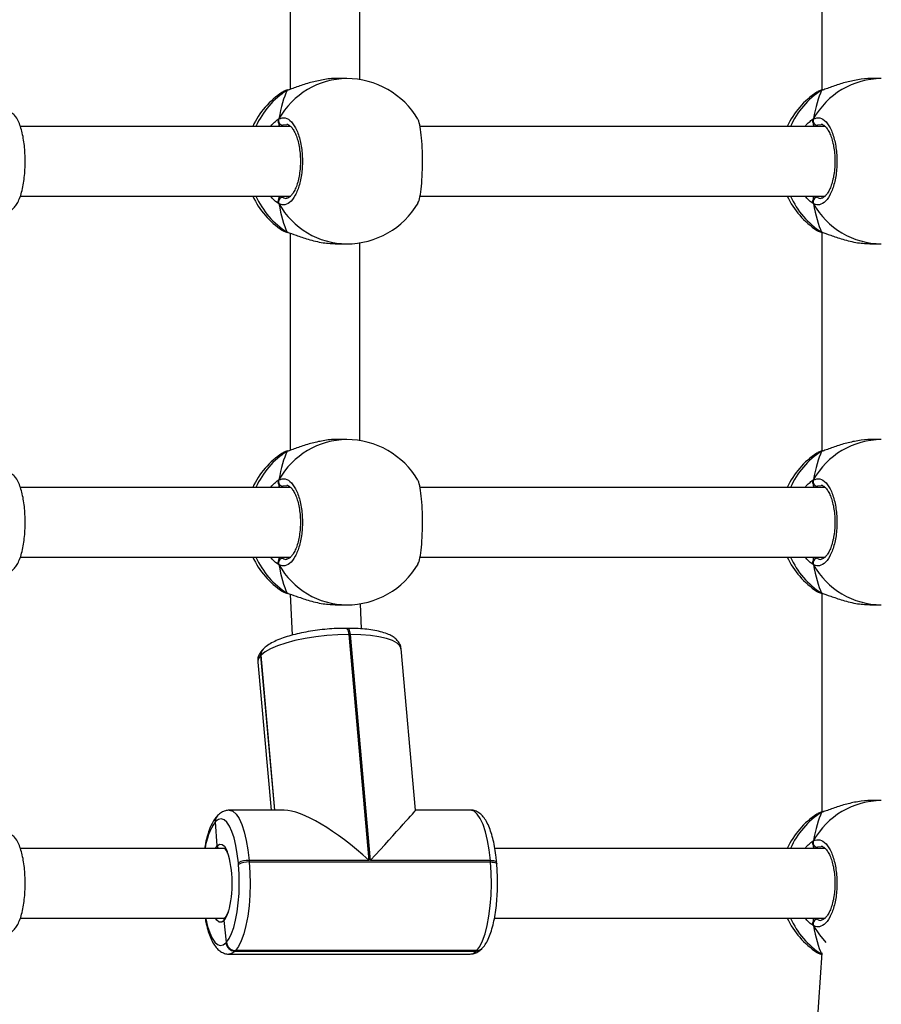
# Model space of a CAD drawing. Units: millimetres. Extents: x 476 to 1514, y 1348 to 2160.
# Drawn here: x 1030 to 1049, y 1648 to 1671 of the extents above; entities that cross this region are included whole.
import ezdxf

# ---------------------------------------------------------------- set-up
doc = ezdxf.new("R2010")
doc.units = ezdxf.units.MM
doc.header["$LTSCALE"] = 100
doc.header["$PDSIZE"] = -1
doc.layers.add('strefa', color=6, linetype='Continuous')
doc.dimstyles.new('ISO-25', dxfattribs={"dimtxt": 2.5, "dimasz": 2.5, "dimexe": 1.25, "dimexo": 0.625, "dimtad": 1, "dimtxsty": 'Standard', "dimcen": 2.5, "dimadec": 0, "dimazin": 0, "dimtfac": 1, "dimtmove": 0, "dimatfit": 3, "dimfxl": 1, "dimarcsym": 0})

# ---------------------------------------------------------------- blocks, each defined once
blk = doc.blocks.new('0109')
at = {"color": 7, "linetype": 'Continuous', "lineweight": 25}
for p, q in [((1035.891, 1674.251), (1035.891, 1669.257)), ((1048.115, 1674.27), (1048.115, 1669.24)), ((1037.491, 1669.481), (1037.491, 1674.028)), ((1037.193, 1669.505), (1036.968, 1669.505)), ((1049.482, 1669.505), (1049.256, 1669.505)), ((1035.736, 1669.2), (1035.715, 1669.191)), ((1035.847, 1669.246), (1035.845, 1669.246)), ((1035.847, 1669.246), (1035.845, 1669.246)), ((1048.025, 1669.2), (1048.003, 1669.191)), ((1048.135, 1669.246), (1048.134, 1669.246)), ((1048.136, 1669.246), (1048.134, 1669.246)), ((1035.903, 1668.405), (1029.69, 1668.405)), ((1048.192, 1668.405), (1038.878, 1668.405)), ((1029.691, 1666.805), (1035.904, 1666.805)), ((1038.875, 1666.805), (1048.193, 1666.805)), ((1035.822, 1665.974), (1035.848, 1665.963)), ((1035.846, 1665.963), (1035.847, 1665.963)), ((1048.111, 1665.974), (1048.136, 1665.963)), ((1048.115, 1665.97), (1048.115, 1660.94)), ((1048.134, 1665.963), (1048.136, 1665.963)), ((1035.891, 1665.951), (1035.891, 1660.957)), ((1037.491, 1661.181), (1037.491, 1665.728)), ((1036.968, 1665.705), (1037.193, 1665.705)), ((1049.256, 1665.705), (1049.482, 1665.705)), ((1037.193, 1661.205), (1036.968, 1661.205)), ((1049.482, 1661.205), (1049.256, 1661.205)), ((1035.736, 1660.9), (1035.715, 1660.891)), ((1035.847, 1660.946), (1035.845, 1660.946)), ((1035.847, 1660.946), (1035.845, 1660.946)), ((1048.025, 1660.9), (1048.003, 1660.891)), ((1048.135, 1660.946), (1048.134, 1660.946)), ((1048.136, 1660.946), (1048.134, 1660.946)), ((1035.903, 1660.105), (1029.69, 1660.105)), ((1048.192, 1660.105), (1038.878, 1660.105)), ((1029.691, 1658.505), (1035.904, 1658.505)), ((1038.875, 1658.505), (1048.193, 1658.505)), ((1035.822, 1657.674), (1035.848, 1657.663)), ((1035.846, 1657.663), (1035.847, 1657.663)), ((1035.893, 1657.65), (1035.939, 1656.708)), ((1048.111, 1657.674), (1048.136, 1657.663)), ((1048.115, 1657.67), (1048.115, 1652.64)), ((1048.134, 1657.663), (1048.136, 1657.663)), ((1036.968, 1657.405), (1037.193, 1657.405)), ((1037.534, 1656.853), (1037.506, 1657.43)), ((1049.256, 1657.405), (1049.482, 1657.405)), ((1037.22, 1656.865), (1037.182, 1656.865)), ((1037.238, 1656.724), (1037.702, 1651.531)), ((1037.276, 1656.724), (1037.238, 1656.724)), ((1037.74, 1651.531), (1037.276, 1656.724)), ((1035.218, 1656.241), (1035.212, 1656.236)), ((1035.223, 1656.247), (1035.218, 1656.241)), ((1035.536, 1652.685), (1035.218, 1656.241)), ((1035.265, 1656.38), (1035.259, 1656.374)), ((1035.27, 1656.386), (1035.265, 1656.38)), ((1038.775, 1652.684), (1038.444, 1656.392)), ((1035.148, 1656.09), (1035.452, 1652.685)), ((1049.482, 1652.905), (1049.256, 1652.905)), ((1035.756, 1652.685), (1034.492, 1652.685)), ((1040.039, 1652.685), (1038.775, 1652.685)), ((1048.025, 1652.6), (1048.003, 1652.591)), ((1048.135, 1652.646), (1048.134, 1652.646)), ((1048.136, 1652.646), (1048.134, 1652.646)), ((1034.173, 1652.416), (1034.168, 1652.41)), ((1034.179, 1652.422), (1034.173, 1652.416)), ((1034.217, 1651.866), (1034.173, 1652.416)), ((1034.22, 1652.554), (1034.214, 1652.549)), ((1034.225, 1652.56), (1034.22, 1652.554)), ((1034.384, 1651.805), (1029.69, 1651.805)), ((1048.192, 1651.805), (1040.598, 1651.805)), ((1034.704, 1651.434), (1034.701, 1651.473)), ((1034.948, 1651.531), (1034.951, 1651.493)), ((1037.702, 1651.531), (1034.948, 1651.531)), ((1034.951, 1651.493), (1040.498, 1651.493)), ((1040.495, 1651.531), (1037.74, 1651.531)), ((1040.498, 1651.493), (1040.495, 1651.531)), ((1040.641, 1651.452), (1040.638, 1651.49)), ((1029.691, 1650.205), (1034.387, 1650.205)), ((1034.427, 1649.649), (1034.372, 1650.146)), ((1040.59, 1650.205), (1048.193, 1650.205)), ((1034.415, 1649.637), (1034.427, 1649.649)), ((1034.635, 1649.458), (1034.624, 1649.446)), ((1034.624, 1649.446), (1040.17, 1649.446)), ((1040.182, 1649.458), (1034.635, 1649.458)), ((1040.17, 1649.446), (1040.182, 1649.458)), ((1040.298, 1649.499), (1040.309, 1649.511)), ((1034.484, 1649.375), (1040.031, 1649.375)), ((1048.112, 1649.401), (1047.811, 1644.91))]:
    blk.add_line(p, q, dxfattribs=at)
at = {"color": 8, "linetype": 'Continuous', "lineweight": 25}
for p, q in [((1035.822, 1669.235), (1035.736, 1669.2)), ((1048.111, 1669.235), (1048.025, 1669.2)), ((1035.813, 1668.444), (1035.723, 1668.432)), ((1048.101, 1668.444), (1048.012, 1668.432)), ((1035.683, 1666.805), (1035.723, 1666.778)), ((1047.972, 1666.805), (1048.012, 1666.778)), ((1035.822, 1660.935), (1035.736, 1660.9)), ((1048.111, 1660.935), (1048.025, 1660.9)), ((1035.813, 1660.144), (1035.723, 1660.132)), ((1048.101, 1660.144), (1048.012, 1660.132)), ((1035.683, 1658.505), (1035.723, 1658.478)), ((1047.972, 1658.505), (1048.012, 1658.478)), ((1035.212, 1656.236), (1035.53, 1652.685)), ((1035.542, 1652.685), (1035.223, 1656.247)), ((1048.111, 1652.635), (1048.025, 1652.6)), ((1034.173, 1651.805), (1034.217, 1651.866)), ((1048.101, 1651.844), (1048.012, 1651.832)), ((1047.972, 1650.205), (1048.012, 1650.178))]:
    blk.add_line(p, q, dxfattribs=at)
at = {"color": 8, "linetype": 'Continuous', "lineweight": 25, "flags": 128}
for points in [[(1035.845, 1669.246), (1035.842, 1669.245), (1035.822, 1669.235)], [(1048.134, 1669.246), (1048.131, 1669.245), (1048.111, 1669.235)], [(1035.845, 1665.963), (1035.842, 1665.964), (1035.822, 1665.974)], [(1048.134, 1665.963), (1048.131, 1665.964), (1048.111, 1665.974)], [(1035.845, 1660.946), (1035.842, 1660.945), (1035.822, 1660.935)], [(1048.134, 1660.946), (1048.131, 1660.945), (1048.111, 1660.935)], [(1035.845, 1657.663), (1035.842, 1657.664), (1035.822, 1657.674)], [(1048.134, 1657.663), (1048.131, 1657.664), (1048.111, 1657.674)], [(1037.182, 1656.865), (1037.188, 1656.864), (1037.199, 1656.857), (1037.21, 1656.842), (1037.219, 1656.82), (1037.227, 1656.793), (1037.234, 1656.76), (1037.238, 1656.724)], [(1037.276, 1656.724), (1037.272, 1656.76), (1037.265, 1656.793), (1037.257, 1656.82), (1037.248, 1656.842), (1037.237, 1656.857), (1037.226, 1656.864), (1037.22, 1656.865)], [(1038.444, 1656.392), (1038.444, 1656.395), (1038.416, 1656.464), (1038.349, 1656.527), (1038.245, 1656.584), (1038.105, 1656.633), (1037.934, 1656.672), (1037.736, 1656.701), (1037.514, 1656.718), (1037.276, 1656.724)], [(1035.212, 1656.236), (1035.16, 1656.161), (1035.148, 1656.09)], [(1034.492, 1652.685), (1034.501, 1652.684), (1034.575, 1652.66), (1034.647, 1652.596), (1034.716, 1652.494), (1034.779, 1652.356), (1034.835, 1652.187), (1034.883, 1651.989), (1034.921, 1651.769), (1034.948, 1651.531)], [(1040.495, 1651.531), (1040.467, 1651.769), (1040.429, 1651.989), (1040.382, 1652.187), (1040.326, 1652.356), (1040.263, 1652.494), (1040.194, 1652.596), (1040.122, 1652.66), (1040.047, 1652.684), (1040.039, 1652.685)], [(1048.134, 1652.646), (1048.131, 1652.645), (1048.111, 1652.635)], [(1034.217, 1651.866), (1034.271, 1651.901), (1034.326, 1651.898), (1034.379, 1651.855), (1034.429, 1651.776), (1034.446, 1651.736)], [(1040.495, 1651.531), (1040.531, 1651.53), (1040.563, 1651.527), (1040.591, 1651.521), (1040.613, 1651.514), (1040.629, 1651.505), (1040.637, 1651.495), (1040.638, 1651.49)], [(1040.498, 1651.493), (1040.534, 1651.492), (1040.567, 1651.488), (1040.595, 1651.483), (1040.617, 1651.476), (1040.632, 1651.467), (1040.64, 1651.457), (1040.641, 1651.452)], [(1033.947, 1650.205), (1033.951, 1650.184), (1033.992, 1650.011), (1034.042, 1649.863), (1034.097, 1649.742), (1034.157, 1649.653), (1034.221, 1649.596), (1034.286, 1649.575), (1034.351, 1649.589), (1034.415, 1649.637)], [(1034.372, 1650.146), (1034.318, 1650.109), (1034.263, 1650.111), (1034.209, 1650.152), (1034.173, 1650.205)], [(1048.216, 1649.642), (1048.065, 1649.815), (1047.923, 1650.029)], [(1034.624, 1649.446), (1034.551, 1649.39), (1034.484, 1649.375)], [(1040.031, 1649.375), (1040.097, 1649.39), (1040.17, 1649.446)]]:
    blk.add_lwpolyline(points, dxfattribs=at)
at = {"color": 7, "linetype": 'Continuous', "lineweight": 25, "flags": 128}
for points in [[(1037.238, 1656.724), (1036.989, 1656.718), (1036.734, 1656.701), (1036.481, 1656.672), (1036.235, 1656.633), (1036.002, 1656.584), (1035.789, 1656.527), (1035.6, 1656.464), (1035.441, 1656.395), (1035.314, 1656.322), (1035.223, 1656.247)], [(1034.701, 1651.473), (1034.677, 1651.681), (1034.643, 1651.875), (1034.602, 1652.048), (1034.553, 1652.197), (1034.497, 1652.317), (1034.437, 1652.407), (1034.374, 1652.463), (1034.308, 1652.484), (1034.243, 1652.471), (1034.179, 1652.422)], [(1034.951, 1651.493), (1034.968, 1651.243), (1034.972, 1650.988), (1034.965, 1650.733), (1034.946, 1650.486), (1034.916, 1650.251), (1034.876, 1650.035), (1034.827, 1649.844), (1034.769, 1649.681), (1034.705, 1649.551), (1034.635, 1649.458)], [(1040.182, 1649.458), (1040.251, 1649.551), (1040.316, 1649.681), (1040.373, 1649.844), (1040.423, 1650.035), (1040.463, 1650.251), (1040.493, 1650.486), (1040.512, 1650.733), (1040.519, 1650.988), (1040.514, 1651.243), (1040.498, 1651.493)], [(1034.427, 1649.649), (1034.488, 1649.731), (1034.544, 1649.845), (1034.595, 1649.988), (1034.638, 1650.156), (1034.674, 1650.345), (1034.7, 1650.551), (1034.716, 1650.768), (1034.722, 1650.991), (1034.718, 1651.215), (1034.704, 1651.434)]]:
    blk.add_lwpolyline(points, dxfattribs=at)
at = {"color": 8, "linetype": 'Continuous', "lineweight": 25}
for centre, radius, start, end in [((1037.208, 1667.703), 1.801, 90.4543, 150.8746), ((1049.496, 1667.703), 1.801, 90.4543, 150.875), ((1036.826, 1667.647), 1.879, 122.3053, 156.2253), ((1049.114, 1667.647), 1.879, 122.3053, 156.2253), ((1036.823, 1667.559), 1.875, 203.7409, 237.7284), ((1049.112, 1667.559), 1.875, 203.7409, 237.7284), ((1037.208, 1667.506), 1.801, 209.1254, 269.5457), ((1049.496, 1667.506), 1.801, 209.125, 269.5457), ((1037.208, 1659.403), 1.801, 90.4543, 150.8746), ((1049.496, 1659.403), 1.801, 90.4543, 150.875), ((1036.826, 1659.347), 1.879, 122.3057, 156.2252), ((1049.114, 1659.347), 1.879, 122.3057, 156.2252), ((1036.823, 1659.259), 1.875, 203.7409, 237.7284), ((1049.112, 1659.259), 1.875, 203.7409, 237.7284), ((1037.208, 1659.206), 1.801, 209.1254, 269.5457), ((1049.496, 1659.206), 1.801, 209.125, 269.5457), ((1035.387, 1656.254), 0.175, 136.75, 185.9012), ((1035.398, 1656.265), 0.176, 136.8057, 185.8705), ((1049.496, 1651.103), 1.801, 90.4543, 150.875), ((1049.114, 1651.047), 1.879, 122.3054, 156.2255), ((1035.296, 1651.632), 1.371, 145.394, 172.7598), ((1034.342, 1652.428), 0.175, 136.7784, 185.9022), ((1034.353, 1652.44), 0.176, 136.8014, 185.8755), ((1033.898, 1650.509), 0.597, 322.5284, 343.757), ((1049.112, 1650.959), 1.875, 203.7412, 237.7281), ((1040.172, 1649.621), 0.175, 269.3538, 315.8303)]:
    blk.add_arc(centre, radius, start, end, dxfattribs=at)
at = {"color": 7, "linetype": 'Continuous', "lineweight": 25}
for centre, radius, start, end in [((1037.193, 1667.605), 1.9, 30.4659, 90), ((1036.755, 1667.605), 1.9, 123.2481, 155.0989), ((1049.043, 1667.605), 1.9, 123.2481, 155.0989), ((1035.732, 1668.538), 0.106, 156.4456, 265.2891), ((1048.02, 1668.538), 0.106, 156.4334, 265.3013), ((1036.755, 1667.605), 1.9, 204.9011, 236.8597), ((1035.732, 1666.672), 0.106, 94.7109, 203.5544), ((1037.193, 1667.605), 1.9, 270, 329.6052), ((1049.043, 1667.605), 1.9, 204.9011, 236.8597), ((1048.02, 1666.672), 0.106, 94.6987, 203.5666), ((1037.193, 1659.305), 1.9, 30.4659, 90), ((1036.755, 1659.305), 1.9, 123.2481, 155.0989), ((1049.043, 1659.305), 1.9, 123.2481, 155.0989), ((1035.732, 1660.238), 0.106, 156.4456, 265.2891), ((1048.02, 1660.238), 0.106, 156.4334, 265.3013), ((1036.755, 1659.305), 1.9, 204.9011, 236.8597), ((1049.043, 1659.305), 1.9, 204.9011, 236.8597), ((1035.732, 1658.372), 0.106, 94.7109, 203.5544), ((1037.193, 1659.305), 1.9, 270, 329.6052), ((1048.02, 1658.372), 0.106, 94.6987, 203.5666), ((1035.392, 1656.259), 0.175, 136.7583, 185.893), ((1035.392, 1656.26), 0.175, 136.6622, 185.989), ((1034.348, 1652.434), 0.175, 136.7502, 185.9018), ((1034.347, 1652.434), 0.175, 136.654, 185.9979), ((1049.043, 1651.005), 1.9, 123.2481, 155.0989), ((1048.02, 1651.938), 0.106, 156.4334, 265.3013), ((1032.137, 1650.998), 2.425, 344.3127, 17.7385), ((1034.918, 1651.105), 0.427, 86.0154, 120.6027), ((1034.922, 1651.067), 0.427, 86.0154, 120.6027), ((1049.043, 1651.005), 1.9, 204.9011, 236.8597), ((1048.02, 1650.072), 0.106, 94.6987, 203.5666), ((1034.627, 1649.659), 0.213, 185.7879, 269.1111), ((1034.638, 1649.67), 0.213, 185.7879, 269.1111), ((1040.184, 1649.632), 0.175, 269.3513, 315.8329)]:
    blk.add_arc(centre, radius, start, end, dxfattribs=at)
for centre, major_axis, ratio, start_param, end_param in [((1036.102, 1667.605), (0, 1.9), 0.28668, 0.539178, 1.031618), ((1036.102, 1667.605), (0, 1.9), 0.28668, 0.539178, 1.031618), ((1048.39, 1667.605), (0, 1.9), 0.28668, 0.539178, 1.031618), ((1048.39, 1667.605), (0, 1.9), 0.28668, 0.539178, 1.031618), ((1036.102, 1667.605), (0, 1.9), 0.28668, 2.109974, 2.602415), ((1036.102, 1667.605), (0, 1.9), 0.28668, 2.109974, 2.602415), ((1048.39, 1667.605), (0, 1.9), 0.28668, 2.109974, 2.602415), ((1048.39, 1667.605), (0, 1.9), 0.28668, 2.109974, 2.602415), ((1036.102, 1659.305), (0, 1.9), 0.28668, 0.539178, 1.031618), ((1036.102, 1659.305), (0, 1.9), 0.28668, 0.539178, 1.031618), ((1048.39, 1659.305), (0, 1.9), 0.28668, 0.539178, 1.031618), ((1048.39, 1659.305), (0, 1.9), 0.28668, 0.539178, 1.031618), ((1036.102, 1659.305), (0, 1.9), 0.28668, 2.109974, 2.602415), ((1036.102, 1659.305), (0, 1.9), 0.28668, 2.109974, 2.602415), ((1048.39, 1659.305), (0, 1.9), 0.28668, 2.109974, 2.602415), ((1048.39, 1659.305), (0, 1.9), 0.28668, 2.109974, 2.602415), ((1037.246, 1651.055), (1.701, -1.556), 0.285997, 1.564434, 2.838524), ((1037.285, 1651.055), (1.491, 1.63), 0.006957, 5.015457, 6.276823), ((1048.39, 1651.005), (0, 1.9), 0.28668, 0.539178, 1.031618), ((1048.39, 1651.005), (0, 1.9), 0.28668, 0.539178, 1.031618), ((1048.39, 1651.005), (0, 1.9), 0.28668, 2.109974, 2.602415), ((1048.39, 1651.005), (0, 1.9), 0.28668, 2.109974, 2.602415)]:
    blk.add_ellipse(centre, major_axis=major_axis, ratio=ratio, start_param=start_param, end_param=end_param, dxfattribs=at)
for points, knots in [([(1036.968, 1669.503), (1036.963, 1669.504), (1036.867, 1669.513), (1036.65, 1669.482), (1036.351, 1669.417), (1036.117, 1669.337), (1035.951, 1669.277), (1035.869, 1669.249), (1035.83, 1669.237), (1035.822, 1669.235)], [0, 0, 0, 0, 0.0120505, 0.2387798, 0.4632662, 0.7061027, 0.8341841, 0.9666376, 1, 1, 1, 1]), ([(1049.256, 1669.503), (1049.251, 1669.504), (1049.155, 1669.513), (1048.939, 1669.482), (1048.639, 1669.417), (1048.405, 1669.337), (1048.24, 1669.277), (1048.157, 1669.249), (1048.118, 1669.237), (1048.111, 1669.235)], [0, 0, 0, 0, 0.012052, 0.238781, 0.463275, 0.706109, 0.83419, 0.966634, 1, 1, 1, 1]), ([(1035.848, 1669.245), (1035.834, 1669.242), (1035.788, 1669.231), (1035.757, 1669.215), (1035.735, 1669.205)], [0, 0, 0, 0, 0.283321, 1, 1, 1, 1]), ([(1035.847, 1669.245), (1035.841, 1669.244), (1035.832, 1669.241), (1035.824, 1669.236), (1035.822, 1669.235)], [0, 0, 0, 0, 0.724496, 1, 1, 1, 1]), ([(1048.136, 1669.245), (1048.123, 1669.242), (1048.077, 1669.231), (1048.045, 1669.215), (1048.023, 1669.205)], [0, 0, 0, 0, 0.2833265, 1, 1, 1, 1]), ([(1048.136, 1669.245), (1048.129, 1669.244), (1048.121, 1669.241), (1048.113, 1669.236), (1048.111, 1669.235)], [0, 0, 0, 0, 0.724379, 1, 1, 1, 1]), ([(1029.317, 1666.434), (1029.336, 1666.433), (1029.386, 1666.432), (1029.46, 1666.465), (1029.531, 1666.517), (1029.592, 1666.59), (1029.649, 1666.688), (1029.698, 1666.816), (1029.74, 1666.971), (1029.77, 1667.141), (1029.79, 1667.32), (1029.801, 1667.505), (1029.801, 1667.692), (1029.791, 1667.876), (1029.772, 1668.053), (1029.744, 1668.219), (1029.705, 1668.371), (1029.655, 1668.508), (1029.596, 1668.616), (1029.527, 1668.697), (1029.45, 1668.75), (1029.376, 1668.779), (1029.329, 1668.776), (1029.313, 1668.775)], [0, 0, 0, 0, 0.023117, 0.060125, 0.097297, 0.138772, 0.188749, 0.247569, 0.305836, 0.361811, 0.416511, 0.470576, 0.524383, 0.578197, 0.632191, 0.686667, 0.742075, 0.799238, 0.859748, 0.905045, 0.944021, 0.980702, 1, 1, 1, 1]), ([(1035.634, 1668.58), (1035.629, 1668.569), (1035.619, 1668.547), (1035.619, 1668.51), (1035.626, 1668.485), (1035.633, 1668.473), (1035.634, 1668.471)], [0, 0, 0, 0, 0.315873, 0.631893, 0.943358, 1, 1, 1, 1]), ([(1035.634, 1668.471), (1035.629, 1668.481), (1035.62, 1668.502), (1035.619, 1668.537), (1035.625, 1668.564), (1035.633, 1668.577), (1035.634, 1668.58)], [0, 0, 0, 0, 0.299164, 0.597966, 0.906159, 1, 1, 1, 1]), ([(1035.634, 1668.58), (1035.683, 1668.595), (1035.78, 1668.626), (1035.926, 1668.525), (1036.05, 1668.326), (1036.138, 1668.042), (1036.18, 1667.712), (1036.17, 1667.371), (1036.112, 1667.059), (1036.011, 1666.805), (1035.881, 1666.641), (1035.748, 1666.585), (1035.667, 1666.616), (1035.634, 1666.629)], [0, 0, 0, 0, 0.094785, 0.189569, 0.284313, 0.378379, 0.471356, 0.563381, 0.655122, 0.747394, 0.8407, 0.93501, 1, 1, 1, 1]), ([(1035.634, 1668.471), (1035.637, 1668.451), (1035.64, 1668.425), (1035.644, 1668.408), (1035.645, 1668.405)], [0, 0, 0, 0, 0.776614, 1, 1, 1, 1]), ([(1035.645, 1668.405), (1035.643, 1668.416), (1035.639, 1668.433), (1035.635, 1668.461), (1035.634, 1668.471)], [0, 0, 0, 0, 0.6357167, 1, 1, 1, 1]), ([(1035.812, 1668.455), (1035.812, 1668.455), (1035.824, 1668.457), (1035.846, 1668.449), (1035.895, 1668.419), (1035.948, 1668.358), (1036, 1668.268), (1036.047, 1668.155), (1036.085, 1668.02), (1036.112, 1667.869), (1036.127, 1667.707), (1036.129, 1667.542), (1036.117, 1667.38), (1036.093, 1667.225), (1036.057, 1667.085), (1036.012, 1666.965), (1035.96, 1666.87), (1035.907, 1666.802), (1035.858, 1666.766), (1035.829, 1666.754), (1035.815, 1666.756), (1035.811, 1666.757)], [0, 0, 0, 0, 0.0002956, 0.0618369, 0.1169302, 0.1754796, 0.2319476, 0.2892205, 0.346841, 0.4053463, 0.4635326, 0.5220694, 0.5803395, 0.6385684, 0.696868, 0.7546421, 0.8121038, 0.868674, 0.9245302, 0.9808732, 1, 1, 1, 1]), ([(1038.826, 1666.647), (1038.835, 1666.661), (1038.862, 1666.701), (1038.896, 1666.887), (1038.924, 1667.166), (1038.937, 1667.498), (1038.934, 1667.837), (1038.916, 1668.152), (1038.883, 1668.398), (1038.851, 1668.542), (1038.83, 1668.561), (1038.826, 1668.565)], [0, 0, 0, 0, 0.075079, 0.204723, 0.333438, 0.460664, 0.586588, 0.712121, 0.838381, 0.96606, 1, 1, 1, 1]), ([(1047.914, 1668.558), (1047.913, 1668.554), (1047.907, 1668.539), (1047.908, 1668.51), (1047.915, 1668.485), (1047.922, 1668.473), (1047.923, 1668.471)], [0, 0, 0, 0, 0.135248, 0.534689, 0.928407, 1, 1, 1, 1]), ([(1047.923, 1668.471), (1047.918, 1668.481), (1047.908, 1668.502), (1047.907, 1668.537), (1047.914, 1668.564), (1047.921, 1668.577), (1047.923, 1668.58)], [0, 0, 0, 0, 0.299176, 0.597953, 0.90612, 1, 1, 1, 1]), ([(1047.923, 1668.58), (1047.972, 1668.595), (1048.069, 1668.626), (1048.215, 1668.525), (1048.339, 1668.326), (1048.427, 1668.042), (1048.468, 1667.712), (1048.459, 1667.371), (1048.4, 1667.059), (1048.3, 1666.805), (1048.169, 1666.641), (1048.037, 1666.585), (1047.956, 1666.616), (1047.923, 1666.629)], [0, 0, 0, 0, 0.094783, 0.189567, 0.284312, 0.378379, 0.471355, 0.563381, 0.655123, 0.747393, 0.8407, 0.935009, 1, 1, 1, 1]), ([(1047.923, 1668.471), (1047.925, 1668.451), (1047.928, 1668.425), (1047.932, 1668.408), (1047.933, 1668.405)], [0, 0, 0, 0, 0.776614, 1, 1, 1, 1]), ([(1047.934, 1668.405), (1047.931, 1668.416), (1047.927, 1668.433), (1047.924, 1668.461), (1047.923, 1668.471)], [0, 0, 0, 0, 0.635722, 1, 1, 1, 1]), ([(1048.1, 1668.455), (1048.1, 1668.455), (1048.113, 1668.457), (1048.134, 1668.449), (1048.183, 1668.419), (1048.236, 1668.358), (1048.289, 1668.268), (1048.335, 1668.155), (1048.373, 1668.02), (1048.401, 1667.869), (1048.416, 1667.707), (1048.417, 1667.542), (1048.406, 1667.38), (1048.381, 1667.225), (1048.345, 1667.085), (1048.3, 1666.965), (1048.249, 1666.87), (1048.195, 1666.802), (1048.147, 1666.766), (1048.118, 1666.754), (1048.103, 1666.756), (1048.1, 1666.757)], [0, 0, 0, 0, 0.000296, 0.061836, 0.116929, 0.17548, 0.231947, 0.28922, 0.346841, 0.405346, 0.463532, 0.522069, 0.580339, 0.638569, 0.696867, 0.754643, 0.812103, 0.868675, 0.924531, 0.980873, 1, 1, 1, 1]), ([(1035.634, 1666.738), (1035.629, 1666.728), (1035.62, 1666.707), (1035.619, 1666.672), (1035.625, 1666.646), (1035.633, 1666.632), (1035.634, 1666.629)], [0, 0, 0, 0, 0.299164, 0.597966, 0.906159, 1, 1, 1, 1]), ([(1035.634, 1666.629), (1035.629, 1666.64), (1035.619, 1666.662), (1035.619, 1666.699), (1035.626, 1666.724), (1035.633, 1666.736), (1035.634, 1666.738)], [0, 0, 0, 0, 0.315873, 0.631893, 0.943358, 1, 1, 1, 1]), ([(1035.645, 1666.805), (1035.643, 1666.794), (1035.639, 1666.776), (1035.635, 1666.748), (1035.634, 1666.738)], [0, 0, 0, 0, 0.6357167, 1, 1, 1, 1]), ([(1035.634, 1666.738), (1035.637, 1666.758), (1035.64, 1666.785), (1035.644, 1666.801), (1035.645, 1666.805)], [0, 0, 0, 0, 0.776601, 1, 1, 1, 1]), ([(1047.923, 1666.629), (1047.918, 1666.64), (1047.908, 1666.662), (1047.907, 1666.699), (1047.915, 1666.724), (1047.922, 1666.736), (1047.923, 1666.738)], [0, 0, 0, 0, 0.315855, 0.631871, 0.943359, 1, 1, 1, 1]), ([(1047.923, 1666.738), (1047.918, 1666.728), (1047.908, 1666.707), (1047.907, 1666.672), (1047.914, 1666.646), (1047.921, 1666.632), (1047.923, 1666.629)], [0, 0, 0, 0, 0.299176, 0.597953, 0.90612, 1, 1, 1, 1]), ([(1047.934, 1666.805), (1047.931, 1666.794), (1047.927, 1666.776), (1047.924, 1666.748), (1047.923, 1666.738)], [0, 0, 0, 0, 0.635722, 1, 1, 1, 1]), ([(1047.923, 1666.738), (1047.925, 1666.758), (1047.928, 1666.785), (1047.932, 1666.801), (1047.933, 1666.805)], [0, 0, 0, 0, 0.776601, 1, 1, 1, 1]), ([(1035.719, 1666.018), (1035.721, 1666.015), (1035.731, 1666), (1035.783, 1665.985), (1035.822, 1665.974)], [0, 0, 0, 0, 0.2377463, 1, 1, 1, 1]), ([(1035.722, 1666.012), (1035.731, 1666.007), (1035.764, 1665.987), (1035.802, 1665.974), (1035.843, 1665.964), (1035.846, 1665.964)], [0, 0, 0, 0, 0.244494, 0.948432, 1, 1, 1, 1]), ([(1035.822, 1665.974), (1035.887, 1665.952), (1036.018, 1665.909), (1036.308, 1665.806), (1036.638, 1665.722), (1036.862, 1665.711), (1036.968, 1665.706)], [0, 0, 0, 0, 0.243737, 0.490597, 0.758737, 1, 1, 1, 1]), ([(1048.007, 1666.018), (1048.01, 1666.015), (1048.019, 1666), (1048.071, 1665.985), (1048.111, 1665.974)], [0, 0, 0, 0, 0.237739, 1, 1, 1, 1]), ([(1048.011, 1666.012), (1048.019, 1666.007), (1048.052, 1665.987), (1048.09, 1665.974), (1048.131, 1665.964), (1048.134, 1665.964)], [0, 0, 0, 0, 0.244515, 0.94844, 1, 1, 1, 1]), ([(1048.111, 1665.974), (1048.175, 1665.952), (1048.306, 1665.909), (1048.597, 1665.806), (1048.926, 1665.722), (1049.15, 1665.711), (1049.256, 1665.706)], [0, 0, 0, 0, 0.24373, 0.490588, 0.758737, 1, 1, 1, 1]), ([(1036.968, 1661.203), (1036.963, 1661.204), (1036.867, 1661.213), (1036.65, 1661.182), (1036.351, 1661.117), (1036.117, 1661.037), (1035.951, 1660.977), (1035.869, 1660.949), (1035.83, 1660.937), (1035.822, 1660.935)], [0, 0, 0, 0, 0.012051, 0.23878, 0.463267, 0.706103, 0.834184, 0.966638, 1, 1, 1, 1]), ([(1049.256, 1661.203), (1049.251, 1661.204), (1049.155, 1661.213), (1048.939, 1661.182), (1048.639, 1661.117), (1048.405, 1661.037), (1048.24, 1660.977), (1048.157, 1660.949), (1048.118, 1660.937), (1048.111, 1660.935)], [0, 0, 0, 0, 0.012052, 0.238781, 0.463276, 0.706109, 0.83419, 0.966634, 1, 1, 1, 1]), ([(1035.848, 1660.945), (1035.834, 1660.942), (1035.788, 1660.931), (1035.757, 1660.915), (1035.735, 1660.905)], [0, 0, 0, 0, 0.283321, 1, 1, 1, 1]), ([(1035.847, 1660.945), (1035.841, 1660.944), (1035.832, 1660.941), (1035.824, 1660.936), (1035.822, 1660.935)], [0, 0, 0, 0, 0.72453, 1, 1, 1, 1]), ([(1048.136, 1660.945), (1048.123, 1660.942), (1048.077, 1660.931), (1048.045, 1660.915), (1048.023, 1660.905)], [0, 0, 0, 0, 0.2833265, 1, 1, 1, 1]), ([(1048.136, 1660.945), (1048.129, 1660.944), (1048.121, 1660.941), (1048.113, 1660.936), (1048.111, 1660.935)], [0, 0, 0, 0, 0.724413, 1, 1, 1, 1]), ([(1029.317, 1658.134), (1029.336, 1658.133), (1029.386, 1658.132), (1029.46, 1658.165), (1029.531, 1658.217), (1029.592, 1658.29), (1029.649, 1658.388), (1029.698, 1658.516), (1029.74, 1658.671), (1029.77, 1658.841), (1029.79, 1659.02), (1029.801, 1659.205), (1029.801, 1659.392), (1029.791, 1659.576), (1029.772, 1659.753), (1029.744, 1659.919), (1029.705, 1660.071), (1029.655, 1660.208), (1029.596, 1660.316), (1029.527, 1660.397), (1029.45, 1660.45), (1029.376, 1660.479), (1029.329, 1660.476), (1029.313, 1660.475)], [0, 0, 0, 0, 0.023117, 0.060125, 0.097297, 0.138772, 0.188749, 0.247568, 0.305836, 0.361811, 0.416511, 0.470577, 0.524383, 0.578196, 0.632191, 0.686667, 0.742075, 0.799238, 0.859748, 0.905044, 0.944021, 0.980702, 1, 1, 1, 1]), ([(1035.634, 1660.28), (1035.683, 1660.295), (1035.78, 1660.326), (1035.926, 1660.225), (1036.05, 1660.026), (1036.138, 1659.742), (1036.18, 1659.412), (1036.17, 1659.071), (1036.112, 1658.759), (1036.011, 1658.505), (1035.881, 1658.341), (1035.748, 1658.285), (1035.667, 1658.316), (1035.634, 1658.329)], [0, 0, 0, 0, 0.094785, 0.189569, 0.284313, 0.378379, 0.471356, 0.563381, 0.655122, 0.747394, 0.8407, 0.93501, 1, 1, 1, 1]), ([(1047.923, 1660.28), (1047.972, 1660.295), (1048.069, 1660.326), (1048.215, 1660.225), (1048.339, 1660.026), (1048.427, 1659.742), (1048.468, 1659.412), (1048.459, 1659.071), (1048.4, 1658.759), (1048.3, 1658.505), (1048.169, 1658.341), (1048.037, 1658.285), (1047.956, 1658.316), (1047.923, 1658.329)], [0, 0, 0, 0, 0.094783, 0.189567, 0.284312, 0.378379, 0.471355, 0.563381, 0.655123, 0.747393, 0.8407, 0.935009, 1, 1, 1, 1]), ([(1035.634, 1660.28), (1035.629, 1660.269), (1035.619, 1660.247), (1035.619, 1660.21), (1035.626, 1660.185), (1035.633, 1660.173), (1035.634, 1660.171)], [0, 0, 0, 0, 0.315874, 0.631867, 0.943358, 1, 1, 1, 1]), ([(1035.634, 1660.171), (1035.629, 1660.181), (1035.62, 1660.202), (1035.619, 1660.237), (1035.625, 1660.264), (1035.633, 1660.277), (1035.634, 1660.28)], [0, 0, 0, 0, 0.299164, 0.597966, 0.906159, 1, 1, 1, 1]), ([(1035.634, 1660.171), (1035.637, 1660.151), (1035.64, 1660.125), (1035.644, 1660.108), (1035.645, 1660.105)], [0, 0, 0, 0, 0.776601, 1, 1, 1, 1]), ([(1035.645, 1660.105), (1035.643, 1660.116), (1035.639, 1660.133), (1035.635, 1660.161), (1035.634, 1660.171)], [0, 0, 0, 0, 0.6357167, 1, 1, 1, 1]), ([(1035.812, 1660.154), (1035.812, 1660.155), (1035.824, 1660.157), (1035.846, 1660.149), (1035.895, 1660.119), (1035.948, 1660.058), (1036, 1659.968), (1036.047, 1659.855), (1036.085, 1659.72), (1036.112, 1659.569), (1036.127, 1659.407), (1036.129, 1659.242), (1036.117, 1659.08), (1036.093, 1658.925), (1036.057, 1658.785), (1036.012, 1658.665), (1035.96, 1658.57), (1035.907, 1658.502), (1035.858, 1658.466), (1035.829, 1658.454), (1035.815, 1658.456), (1035.811, 1658.457)], [0, 0, 0, 0, 0.000296, 0.061837, 0.11693, 0.17548, 0.231948, 0.289221, 0.346841, 0.405346, 0.463533, 0.52207, 0.580339, 0.638568, 0.696868, 0.754641, 0.812104, 0.868674, 0.92453, 0.980873, 1, 1, 1, 1]), ([(1038.826, 1658.347), (1038.835, 1658.361), (1038.862, 1658.401), (1038.896, 1658.587), (1038.924, 1658.866), (1038.937, 1659.198), (1038.934, 1659.537), (1038.916, 1659.852), (1038.883, 1660.098), (1038.851, 1660.242), (1038.83, 1660.261), (1038.826, 1660.265)], [0, 0, 0, 0, 0.075079, 0.204723, 0.333438, 0.460664, 0.586588, 0.712121, 0.838381, 0.96606, 1, 1, 1, 1]), ([(1047.923, 1660.28), (1047.918, 1660.269), (1047.908, 1660.247), (1047.907, 1660.21), (1047.915, 1660.185), (1047.922, 1660.173), (1047.923, 1660.171)], [0, 0, 0, 0, 0.315855, 0.631845, 0.943359, 1, 1, 1, 1]), ([(1047.923, 1660.171), (1047.918, 1660.181), (1047.908, 1660.202), (1047.907, 1660.237), (1047.914, 1660.264), (1047.921, 1660.277), (1047.923, 1660.28)], [0, 0, 0, 0, 0.299176, 0.597953, 0.90612, 1, 1, 1, 1]), ([(1047.923, 1660.171), (1047.925, 1660.151), (1047.928, 1660.125), (1047.932, 1660.108), (1047.933, 1660.105)], [0, 0, 0, 0, 0.776601, 1, 1, 1, 1]), ([(1047.934, 1660.105), (1047.931, 1660.116), (1047.927, 1660.133), (1047.924, 1660.161), (1047.923, 1660.171)], [0, 0, 0, 0, 0.635722, 1, 1, 1, 1]), ([(1048.1, 1660.154), (1048.1, 1660.155), (1048.113, 1660.157), (1048.134, 1660.149), (1048.183, 1660.119), (1048.236, 1660.058), (1048.289, 1659.968), (1048.335, 1659.855), (1048.373, 1659.72), (1048.401, 1659.569), (1048.416, 1659.407), (1048.417, 1659.242), (1048.406, 1659.08), (1048.381, 1658.925), (1048.345, 1658.785), (1048.3, 1658.665), (1048.249, 1658.57), (1048.195, 1658.502), (1048.147, 1658.466), (1048.118, 1658.454), (1048.103, 1658.456), (1048.1, 1658.457)], [0, 0, 0, 0, 0.0002956, 0.0618361, 0.1169294, 0.1754802, 0.231947, 0.28922, 0.3468415, 0.4053462, 0.4635325, 0.5220694, 0.5803383, 0.6385688, 0.6968676, 0.7546422, 0.8121032, 0.8686749, 0.9245311, 0.9808732, 1, 1, 1, 1]), ([(1035.645, 1658.505), (1035.643, 1658.494), (1035.639, 1658.476), (1035.635, 1658.448), (1035.634, 1658.438)], [0, 0, 0, 0, 0.6357167, 1, 1, 1, 1]), ([(1035.634, 1658.438), (1035.637, 1658.458), (1035.64, 1658.485), (1035.644, 1658.501), (1035.645, 1658.505)], [0, 0, 0, 0, 0.776614, 1, 1, 1, 1]), ([(1047.934, 1658.505), (1047.931, 1658.494), (1047.927, 1658.476), (1047.924, 1658.448), (1047.923, 1658.438)], [0, 0, 0, 0, 0.635722, 1, 1, 1, 1]), ([(1047.923, 1658.438), (1047.925, 1658.458), (1047.928, 1658.485), (1047.932, 1658.501), (1047.933, 1658.505)], [0, 0, 0, 0, 0.776614, 1, 1, 1, 1]), ([(1035.634, 1658.438), (1035.629, 1658.428), (1035.62, 1658.407), (1035.619, 1658.372), (1035.625, 1658.346), (1035.633, 1658.332), (1035.634, 1658.329)], [0, 0, 0, 0, 0.299164, 0.59794, 0.906159, 1, 1, 1, 1]), ([(1035.634, 1658.329), (1035.629, 1658.34), (1035.619, 1658.362), (1035.619, 1658.399), (1035.626, 1658.424), (1035.633, 1658.436), (1035.634, 1658.438)], [0, 0, 0, 0, 0.315873, 0.631893, 0.943358, 1, 1, 1, 1]), ([(1047.923, 1658.329), (1047.918, 1658.34), (1047.908, 1658.362), (1047.907, 1658.399), (1047.915, 1658.424), (1047.922, 1658.436), (1047.923, 1658.438)], [0, 0, 0, 0, 0.315855, 0.631871, 0.943359, 1, 1, 1, 1]), ([(1047.923, 1658.438), (1047.918, 1658.428), (1047.908, 1658.407), (1047.907, 1658.372), (1047.914, 1658.346), (1047.921, 1658.332), (1047.923, 1658.329)], [0, 0, 0, 0, 0.299177, 0.597927, 0.90612, 1, 1, 1, 1]), ([(1035.719, 1657.718), (1035.721, 1657.715), (1035.731, 1657.7), (1035.783, 1657.685), (1035.822, 1657.674)], [0, 0, 0, 0, 0.2377463, 1, 1, 1, 1]), ([(1035.722, 1657.712), (1035.731, 1657.707), (1035.764, 1657.687), (1035.802, 1657.674), (1035.843, 1657.664), (1035.846, 1657.664)], [0, 0, 0, 0, 0.244494, 0.948432, 1, 1, 1, 1]), ([(1035.822, 1657.674), (1035.887, 1657.652), (1036.018, 1657.609), (1036.308, 1657.506), (1036.638, 1657.422), (1036.862, 1657.411), (1036.968, 1657.406)], [0, 0, 0, 0, 0.243737, 0.490597, 0.758737, 1, 1, 1, 1]), ([(1048.007, 1657.718), (1048.01, 1657.715), (1048.019, 1657.7), (1048.071, 1657.685), (1048.111, 1657.674)], [0, 0, 0, 0, 0.237739, 1, 1, 1, 1]), ([(1048.011, 1657.712), (1048.019, 1657.707), (1048.052, 1657.687), (1048.09, 1657.674), (1048.131, 1657.664), (1048.134, 1657.664)], [0, 0, 0, 0, 0.244515, 0.94844, 1, 1, 1, 1]), ([(1048.111, 1657.674), (1048.175, 1657.652), (1048.306, 1657.609), (1048.597, 1657.506), (1048.926, 1657.422), (1049.15, 1657.411), (1049.256, 1657.406)], [0, 0, 0, 0, 0.243731, 0.490588, 0.758737, 1, 1, 1, 1]), ([(1037.182, 1656.865), (1037.145, 1656.865), (1037.036, 1656.864), (1036.852, 1656.856), (1036.631, 1656.837), (1036.413, 1656.808), (1036.202, 1656.772), (1036.002, 1656.727), (1035.816, 1656.675), (1035.647, 1656.616), (1035.496, 1656.549), (1035.368, 1656.475), (1035.302, 1656.415), (1035.27, 1656.386)], [0, 0, 0, 0, 0.049081, 0.142542, 0.235874, 0.32921, 0.422682, 0.51651, 0.610984, 0.706552, 0.803961, 0.904542, 1, 1, 1, 1]), ([(1038.44, 1656.392), (1038.439, 1656.41), (1038.436, 1656.461), (1038.399, 1656.536), (1038.339, 1656.611), (1038.257, 1656.674), (1038.15, 1656.73), (1038.011, 1656.779), (1037.844, 1656.817), (1037.658, 1656.844), (1037.463, 1656.86), (1037.314, 1656.865), (1037.234, 1656.865), (1037.22, 1656.865)], [0, 0, 0, 0, 0.043328, 0.122466, 0.202322, 0.291021, 0.395979, 0.516901, 0.638622, 0.75635, 0.871472, 0.978522, 1, 1, 1, 1]), ([(1035.259, 1656.374), (1035.243, 1656.356), (1035.206, 1656.314), (1035.165, 1656.237), (1035.142, 1656.156), (1035.149, 1656.107), (1035.152, 1656.091)], [0, 0, 0, 0, 0.241167, 0.556042, 0.847484, 1, 1, 1, 1]), ([(1049.256, 1652.903), (1049.251, 1652.904), (1049.155, 1652.913), (1048.939, 1652.882), (1048.639, 1652.817), (1048.405, 1652.737), (1048.24, 1652.677), (1048.157, 1652.649), (1048.118, 1652.637), (1048.111, 1652.635)], [0, 0, 0, 0, 0.012052, 0.238781, 0.463276, 0.706109, 0.83419, 0.966634, 1, 1, 1, 1]), ([(1034.493, 1652.683), (1034.462, 1652.681), (1034.398, 1652.677), (1034.304, 1652.632), (1034.253, 1652.586), (1034.225, 1652.56)], [0, 0, 0, 0, 0.293861, 0.608654, 1, 1, 1, 1]), ([(1040.638, 1651.49), (1040.634, 1651.527), (1040.624, 1651.635), (1040.599, 1651.806), (1040.562, 1651.995), (1040.515, 1652.168), (1040.458, 1652.323), (1040.392, 1652.453), (1040.318, 1652.553), (1040.236, 1652.626), (1040.147, 1652.669), (1040.076, 1652.689), (1040.04, 1652.683), (1040.036, 1652.683)], [0, 0, 0, 0, 0.058383, 0.169978, 0.282345, 0.396081, 0.512098, 0.631931, 0.741108, 0.831809, 0.912694, 0.98982, 1, 1, 1, 1]), ([(1048.136, 1652.645), (1048.123, 1652.642), (1048.077, 1652.631), (1048.045, 1652.615), (1048.023, 1652.605)], [0, 0, 0, 0, 0.283328, 1, 1, 1, 1]), ([(1048.136, 1652.645), (1048.129, 1652.644), (1048.121, 1652.641), (1048.113, 1652.636), (1048.111, 1652.635)], [0, 0, 0, 0, 0.724413, 1, 1, 1, 1]), ([(1034.214, 1652.549), (1034.198, 1652.53), (1034.154, 1652.48), (1034.093, 1652.377), (1034.031, 1652.233), (1033.978, 1652.063), (1033.943, 1651.919), (1033.929, 1651.828), (1033.925, 1651.805)], [0, 0, 0, 0, 0.109792, 0.307046, 0.519022, 0.728347, 0.931744, 1, 1, 1, 1]), ([(1029.317, 1649.834), (1029.336, 1649.833), (1029.386, 1649.832), (1029.46, 1649.865), (1029.531, 1649.917), (1029.592, 1649.99), (1029.649, 1650.088), (1029.698, 1650.216), (1029.74, 1650.371), (1029.77, 1650.541), (1029.79, 1650.72), (1029.801, 1650.905), (1029.801, 1651.092), (1029.791, 1651.276), (1029.772, 1651.453), (1029.744, 1651.619), (1029.705, 1651.771), (1029.655, 1651.908), (1029.596, 1652.016), (1029.527, 1652.097), (1029.45, 1652.15), (1029.376, 1652.179), (1029.329, 1652.176), (1029.313, 1652.175)], [0, 0, 0, 0, 0.023117, 0.060125, 0.097297, 0.138772, 0.188749, 0.247569, 0.305836, 0.361811, 0.416512, 0.470577, 0.524382, 0.578196, 0.63219, 0.686667, 0.742075, 0.799238, 0.859748, 0.905044, 0.944021, 0.980702, 1, 1, 1, 1]), ([(1047.914, 1651.958), (1047.913, 1651.954), (1047.907, 1651.939), (1047.908, 1651.91), (1047.915, 1651.885), (1047.922, 1651.873), (1047.923, 1651.871)], [0, 0, 0, 0, 0.135248, 0.534656, 0.928407, 1, 1, 1, 1]), ([(1047.923, 1651.871), (1047.918, 1651.881), (1047.908, 1651.902), (1047.907, 1651.937), (1047.914, 1651.964), (1047.921, 1651.977), (1047.923, 1651.98)], [0, 0, 0, 0, 0.299176, 0.597953, 0.90612, 1, 1, 1, 1]), ([(1047.923, 1651.98), (1047.972, 1651.995), (1048.069, 1652.026), (1048.215, 1651.925), (1048.339, 1651.726), (1048.427, 1651.442), (1048.468, 1651.112), (1048.459, 1650.771), (1048.4, 1650.459), (1048.3, 1650.205), (1048.169, 1650.041), (1048.037, 1649.985), (1047.956, 1650.016), (1047.923, 1650.029)], [0, 0, 0, 0, 0.094783, 0.189567, 0.284312, 0.378378, 0.471356, 0.563381, 0.655124, 0.747393, 0.840701, 0.93501, 1, 1, 1, 1]), ([(1034.217, 1651.866), (1034.219, 1651.855), (1034.223, 1651.834), (1034.235, 1651.813), (1034.244, 1651.805), (1034.244, 1651.805)], [0, 0, 0, 0, 0.48562, 0.971576, 1, 1, 1, 1]), ([(1034.246, 1651.805), (1034.242, 1651.808), (1034.231, 1651.819), (1034.221, 1651.841), (1034.218, 1651.859), (1034.217, 1651.866)], [0, 0, 0, 0, 0.2047994, 0.684004, 1, 1, 1, 1]), ([(1034.383, 1651.805), (1034.385, 1651.804), (1034.388, 1651.803), (1034.415, 1651.77), (1034.437, 1651.733), (1034.448, 1651.702), (1034.449, 1651.699)], [0, 0, 0, 0, 0.286208, 0.6239, 0.964647, 1, 1, 1, 1]), ([(1047.923, 1651.871), (1047.925, 1651.851), (1047.928, 1651.825), (1047.932, 1651.808), (1047.933, 1651.805)], [0, 0, 0, 0, 0.776601, 1, 1, 1, 1]), ([(1047.934, 1651.805), (1047.931, 1651.816), (1047.927, 1651.833), (1047.924, 1651.861), (1047.923, 1651.871)], [0, 0, 0, 0, 0.635722, 1, 1, 1, 1]), ([(1048.1, 1651.854), (1048.1, 1651.855), (1048.113, 1651.857), (1048.134, 1651.849), (1048.183, 1651.819), (1048.236, 1651.758), (1048.289, 1651.668), (1048.335, 1651.555), (1048.373, 1651.42), (1048.401, 1651.269), (1048.416, 1651.107), (1048.417, 1650.942), (1048.406, 1650.78), (1048.381, 1650.625), (1048.345, 1650.485), (1048.3, 1650.365), (1048.249, 1650.27), (1048.195, 1650.202), (1048.147, 1650.166), (1048.118, 1650.154), (1048.103, 1650.156), (1048.1, 1650.157)], [0, 0, 0, 0, 0.000296, 0.061836, 0.116929, 0.17548, 0.231946, 0.289219, 0.346841, 0.405346, 0.463534, 0.522069, 0.580338, 0.638569, 0.696868, 0.754643, 0.812103, 0.868675, 0.924531, 0.980873, 1, 1, 1, 1]), ([(1040.309, 1649.511), (1040.325, 1649.529), (1040.37, 1649.579), (1040.43, 1649.682), (1040.493, 1649.826), (1040.545, 1649.995), (1040.588, 1650.182), (1040.621, 1650.383), (1040.644, 1650.594), (1040.658, 1650.812), (1040.662, 1651.033), (1040.657, 1651.249), (1040.646, 1651.386), (1040.641, 1651.452)], [0, 0, 0, 0, 0.052392, 0.146513, 0.247657, 0.347541, 0.44459, 0.539827, 0.634005, 0.727585, 0.820866, 0.914072, 1, 1, 1, 1]), ([(1034.47, 1650.371), (1034.468, 1650.363), (1034.456, 1650.319), (1034.43, 1650.265), (1034.404, 1650.224), (1034.394, 1650.213), (1034.391, 1650.211)], [0, 0, 0, 0, 0.086395, 0.484346, 0.866359, 1, 1, 1, 1]), ([(1033.936, 1650.205), (1033.944, 1650.158), (1033.965, 1650.047), (1034.009, 1649.892), (1034.065, 1649.736), (1034.132, 1649.606), (1034.206, 1649.506), (1034.288, 1649.433), (1034.377, 1649.39), (1034.446, 1649.371), (1034.481, 1649.376), (1034.484, 1649.376)], [0, 0, 0, 0, 0.102271, 0.245013, 0.390615, 0.54102, 0.678036, 0.79187, 0.893387, 0.99019, 1, 1, 1, 1]), ([(1034.395, 1650.213), (1034.39, 1650.208), (1034.378, 1650.195), (1034.371, 1650.17), (1034.372, 1650.153), (1034.372, 1650.146)], [0, 0, 0, 0, 0.312118, 0.725586, 1, 1, 1, 1]), ([(1034.372, 1650.146), (1034.372, 1650.156), (1034.372, 1650.177), (1034.381, 1650.201), (1034.392, 1650.21), (1034.395, 1650.213)], [0, 0, 0, 0, 0.417242, 0.835013, 1, 1, 1, 1]), ([(1034.397, 1650.217), (1034.392, 1650.212), (1034.384, 1650.204), (1034.385, 1650.205), (1034.385, 1650.205)], [0, 0, 0, 0, 0.517895, 1, 1, 1, 1]), ([(1047.923, 1650.029), (1047.918, 1650.04), (1047.908, 1650.062), (1047.907, 1650.099), (1047.915, 1650.124), (1047.922, 1650.136), (1047.923, 1650.138)], [0, 0, 0, 0, 0.31588, 0.631845, 0.943359, 1, 1, 1, 1]), ([(1047.923, 1650.138), (1047.918, 1650.128), (1047.908, 1650.107), (1047.907, 1650.072), (1047.914, 1650.046), (1047.921, 1650.032), (1047.923, 1650.029)], [0, 0, 0, 0, 0.299153, 0.597929, 0.906097, 1, 1, 1, 1]), ([(1047.934, 1650.205), (1047.931, 1650.194), (1047.927, 1650.176), (1047.924, 1650.148), (1047.923, 1650.138)], [0, 0, 0, 0, 0.635722, 1, 1, 1, 1]), ([(1047.923, 1650.138), (1047.925, 1650.158), (1047.928, 1650.185), (1047.932, 1650.201), (1047.933, 1650.205)], [0, 0, 0, 0, 0.776601, 1, 1, 1, 1]), ([(1040.034, 1649.376), (1040.063, 1649.378), (1040.126, 1649.383), (1040.219, 1649.427), (1040.27, 1649.473), (1040.298, 1649.499)], [0, 0, 0, 0, 0.287171, 0.604936, 1, 1, 1, 1]), ([(1048.007, 1649.418), (1048.01, 1649.415), (1048.019, 1649.4), (1048.071, 1649.385), (1048.111, 1649.374)], [0, 0, 0, 0, 0.237739, 1, 1, 1, 1]), ([(1048.011, 1649.412), (1048.019, 1649.407), (1048.047, 1649.39), (1048.084, 1649.379), (1048.11, 1649.371)], [0, 0, 0, 0, 0.297762, 1, 1, 1, 1])]:
    blk.add_open_spline(points, degree=3, knots=knots, dxfattribs=at)
at = {"color": 8, "linetype": 'Continuous', "lineweight": 25}
for points, knots in [([(1035.444, 1668.405), (1035.445, 1668.407), (1035.474, 1668.451), (1035.536, 1668.505), (1035.597, 1668.558), (1035.628, 1668.576), (1035.634, 1668.58)], [0, 0, 0, 0, 0.029206, 0.459741, 0.889788, 1, 1, 1, 1]), ([(1047.732, 1668.405), (1047.734, 1668.407), (1047.762, 1668.451), (1047.824, 1668.505), (1047.885, 1668.558), (1047.916, 1668.576), (1047.923, 1668.58)], [0, 0, 0, 0, 0.029192, 0.459728, 0.889775, 1, 1, 1, 1]), ([(1035.723, 1668.432), (1035.717, 1668.428), (1035.704, 1668.421), (1035.69, 1668.411), (1035.682, 1668.405)], [0, 0, 0, 0, 0.440448, 1, 1, 1, 1]), ([(1048.012, 1668.432), (1048.006, 1668.428), (1047.993, 1668.421), (1047.978, 1668.411), (1047.97, 1668.405)], [0, 0, 0, 0, 0.440421, 1, 1, 1, 1]), ([(1035.634, 1666.629), (1035.583, 1666.661), (1035.522, 1666.699), (1035.46, 1666.789), (1035.449, 1666.805)], [0, 0, 0, 0, 0.824182, 1, 1, 1, 1]), ([(1035.723, 1666.778), (1035.752, 1666.761), (1035.782, 1666.744), (1035.812, 1666.755), (1035.812, 1666.755)], [0, 0, 0, 0, 0.9839, 1, 1, 1, 1]), ([(1047.923, 1666.629), (1047.872, 1666.661), (1047.81, 1666.699), (1047.748, 1666.789), (1047.737, 1666.805)], [0, 0, 0, 0, 0.824185, 1, 1, 1, 1]), ([(1048.012, 1666.778), (1048.041, 1666.761), (1048.07, 1666.744), (1048.1, 1666.755), (1048.101, 1666.755)], [0, 0, 0, 0, 0.983875, 1, 1, 1, 1]), ([(1035.444, 1660.105), (1035.445, 1660.107), (1035.474, 1660.151), (1035.536, 1660.205), (1035.597, 1660.258), (1035.628, 1660.276), (1035.634, 1660.28)], [0, 0, 0, 0, 0.029206, 0.459741, 0.889788, 1, 1, 1, 1]), ([(1035.723, 1660.132), (1035.717, 1660.128), (1035.704, 1660.121), (1035.69, 1660.111), (1035.682, 1660.105)], [0, 0, 0, 0, 0.440448, 1, 1, 1, 1]), ([(1047.732, 1660.105), (1047.734, 1660.107), (1047.762, 1660.151), (1047.824, 1660.205), (1047.885, 1660.258), (1047.916, 1660.276), (1047.923, 1660.28)], [0, 0, 0, 0, 0.029192, 0.459728, 0.889775, 1, 1, 1, 1]), ([(1048.012, 1660.132), (1048.006, 1660.128), (1047.993, 1660.121), (1047.978, 1660.111), (1047.97, 1660.105)], [0, 0, 0, 0, 0.440421, 1, 1, 1, 1]), ([(1035.634, 1658.329), (1035.583, 1658.361), (1035.522, 1658.399), (1035.46, 1658.489), (1035.449, 1658.505)], [0, 0, 0, 0, 0.824182, 1, 1, 1, 1]), ([(1047.923, 1658.329), (1047.872, 1658.361), (1047.81, 1658.399), (1047.748, 1658.489), (1047.737, 1658.505)], [0, 0, 0, 0, 0.824185, 1, 1, 1, 1]), ([(1035.723, 1658.478), (1035.752, 1658.461), (1035.782, 1658.444), (1035.812, 1658.455), (1035.812, 1658.455)], [0, 0, 0, 0, 0.9839, 1, 1, 1, 1]), ([(1048.012, 1658.478), (1048.041, 1658.461), (1048.07, 1658.444), (1048.1, 1658.455), (1048.101, 1658.455)], [0, 0, 0, 0, 0.983875, 1, 1, 1, 1]), ([(1047.732, 1651.805), (1047.734, 1651.807), (1047.762, 1651.851), (1047.824, 1651.905), (1047.885, 1651.958), (1047.916, 1651.976), (1047.923, 1651.98)], [0, 0, 0, 0, 0.029192, 0.459728, 0.889775, 1, 1, 1, 1]), ([(1048.012, 1651.832), (1048.006, 1651.828), (1047.993, 1651.821), (1047.978, 1651.811), (1047.97, 1651.805)], [0, 0, 0, 0, 0.440421, 1, 1, 1, 1]), ([(1047.923, 1650.029), (1047.872, 1650.061), (1047.81, 1650.099), (1047.748, 1650.189), (1047.737, 1650.205)], [0, 0, 0, 0, 0.824185, 1, 1, 1, 1]), ([(1048.012, 1650.178), (1048.041, 1650.161), (1048.07, 1650.144), (1048.1, 1650.155), (1048.101, 1650.155)], [0, 0, 0, 0, 0.983875, 1, 1, 1, 1])]:
    blk.add_open_spline(points, degree=3, knots=knots, dxfattribs=at)
blk = doc.blocks.new('*D8')
at = {"layer": 'Defpoints', "color": 0}
for p in [(988.367, 2062.985), (719.266, 1348.365), (1204.367, 1348.365)]:
    blk.add_point(p, dxfattribs=at)
at = {"layer": 'strefa', "color": 0, "lineweight": -2}
for p, q in [((978.367, 2062.985), (709.266, 2062.985)), ((719.266, 2027.425), (719.266, 1383.925)), ((1194.367, 1348.365), (709.266, 1348.365))]:
    blk.add_line(p, q, dxfattribs=at)
at = {"layer": 'strefa', "color": 0}
for points in [[(725.192, 2027.425), (713.339, 2027.425), (719.266, 2062.985)], [(713.339, 1383.925), (725.192, 1383.925), (719.266, 1348.365)]]:
    blk.add_solid(points, dxfattribs=at)
at = {"layer": 'strefa', "color": 0, "insert": (696.526, 1705.675), "char_height": 15, "attachment_point": 5, "rotation": 90}
blk.add_mtext('715', dxfattribs=at)
blk = doc.blocks.new('*D10')
at = {"layer": 'Defpoints', "color": 0}
for p in [(988.367, 1862.985), (881.903, 1548.365), (1204.367, 1548.365)]:
    blk.add_point(p, dxfattribs=at)
at = {"layer": 'strefa', "color": 0, "lineweight": -2}
for p, q in [((978.367, 1862.985), (871.903, 1862.985)), ((881.903, 1827.425), (881.903, 1583.925)), ((1194.367, 1548.365), (871.903, 1548.365))]:
    blk.add_line(p, q, dxfattribs=at)
at = {"layer": 'strefa', "color": 0}
for points in [[(887.829, 1827.425), (875.976, 1827.425), (881.903, 1862.985)], [(875.976, 1583.925), (887.829, 1583.925), (881.903, 1548.365)]]:
    blk.add_solid(points, dxfattribs=at)
at = {"layer": 'strefa', "color": 0, "insert": (859.163, 1705.675), "char_height": 15, "attachment_point": 5, "rotation": 90}
blk.add_mtext('315', dxfattribs=at)

msp = doc.modelspace()

# ---------------------------------------------------------------- block references
msp.add_blockref('0109', (0, 0))

# ---------------------------------------------------------------- dimensions: what is measured, and where the dimension line sits
at = {"layer": 'strefa', "color": 0}
for base, p1, p2, picture, middle in [((719.266, 1348.365), (988.367, 2062.985), (1204.367, 1348.365), '*D8', (696.526, 1705.675)), ((881.903, 1548.365), (988.367, 1862.985), (1204.367, 1548.365), '*D10', (859.163, 1705.675))]:
    dim = msp.add_linear_dim(base=base, p1=p1, p2=p2, angle=90, dimstyle='ISO-25', override={"dimtxt": 15, "dimasz": 35.56, "dimexe": 10, "dimexo": 10, "dimgap": 15.24, "dimdec": 0, "dimlfac": 1, "dimzin": 1, "dimadec": 2, "dimtzin": 1}, dxfattribs=at)
    dim.commit()
    dim.dimension.update_dxf_attribs({"geometry": picture, "text_midpoint": middle})

doc.saveas('drawing.dxf')
